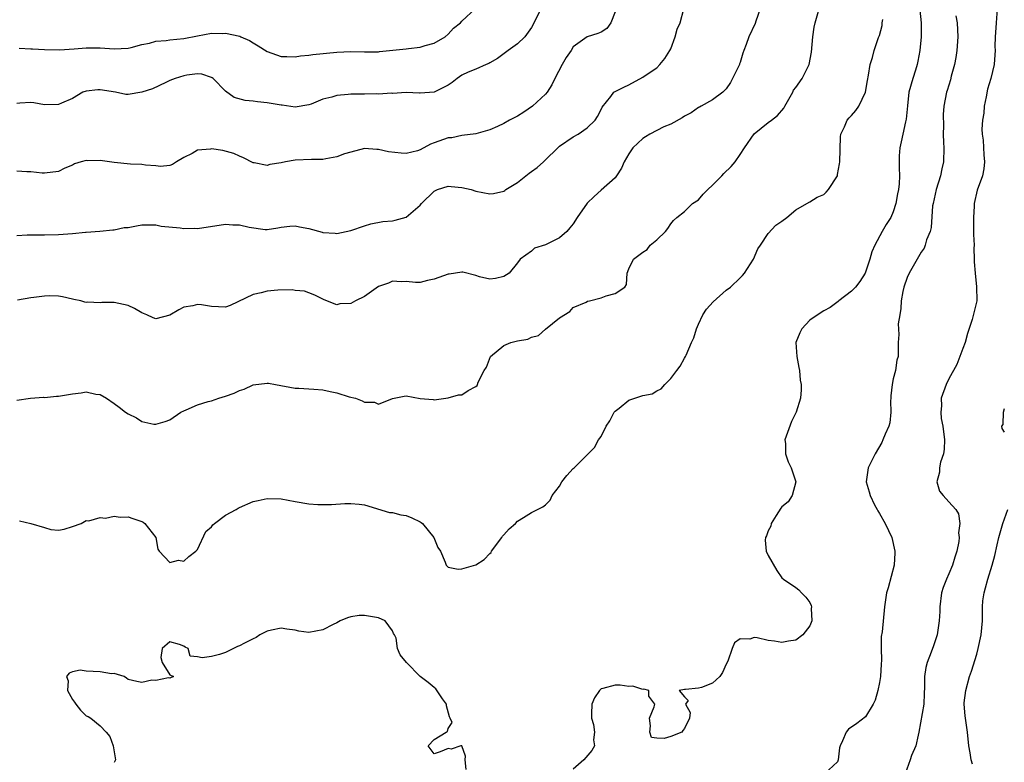
# Model space of a CAD drawing. Units: inches. Extents: x 2598000 to 2601000, y 1509000 to 1512000.
# Drawn here: x 2598429 to 2598571, y 1509173 to 1509279 of the extents above; entities that cross this region are included whole.
import ezdxf

# ---------------------------------------------------------------- set-up
doc = ezdxf.new("R2010")
doc.units = ezdxf.units.IN
doc.header["$MEASUREMENT"] = 0
doc.layers.add('LD25981509_2ft', color=61, linetype='Continuous')

msp = doc.modelspace()

# ---------------------------------------------------------------- linework, layer by layer
at = {"layer": 'LD25981509_2ft'}
for points, elevation in [([(2598504.56, 1509281.44), (2598503.34, 1509279), (2598503.24, 1509278.76), (2598503, 1509278.31), (2598502.03, 1509277), (2598501, 1509275.97), (2598499.65, 1509275), (2598498.13, 1509273.87), (2598497, 1509273.26), (2598496.85, 1509273.15), (2598496.47, 1509273), (2598495, 1509272.35), (2598493.89, 1509271.89), (2598493, 1509271.44), (2598492.31, 1509271), (2598491.58, 1509270.42), (2598491, 1509270.03), (2598489, 1509269.01), (2598487, 1509268.87), (2598486.89, 1509268.89), (2598484.98, 1509268.98), (2598483, 1509268.85), (2598482.87, 1509268.87), (2598481, 1509268.75), (2598480.77, 1509268.77), (2598479, 1509268.74), (2598478.72, 1509268.72), (2598477, 1509268.73), (2598476.66, 1509268.66), (2598475, 1509268.56), (2598474.31, 1509268.31), (2598473, 1509267.99), (2598471.3, 1509267.3), (2598471, 1509267.2), (2598469, 1509266.87), (2598467.13, 1509267.13), (2598467, 1509267.13), (2598465, 1509267.49), (2598463.61, 1509267.61), (2598463, 1509267.72), (2598461.81, 1509267.81), (2598460.26, 1509268.26), (2598459, 1509269.15), (2598457.21, 1509271), (2598457.1, 1509271.1), (2598457, 1509271.14), (2598455.62, 1509271.62), (2598455, 1509271.65), (2598453.46, 1509271.46), (2598453, 1509271.37), (2598451.77, 1509271), (2598451, 1509270.68), (2598450.43, 1509270.43), (2598448.51, 1509269.49), (2598447, 1509269), (2598445, 1509268.68), (2598444.7, 1509268.7), (2598443.21, 1509269), (2598441, 1509269.35), (2598440.65, 1509269.35), (2598439, 1509269.18), (2598438.5, 1509269), (2598437, 1509268.11), (2598435.45, 1509267.45), (2598435, 1509267.24), (2598433, 1509267.19), (2598431.47, 1509267.47), (2598431, 1509267.51), (2598429.43, 1509267.43), (2598429, 1509267.37)], 8202), ([(2598429, 1509224.72), (2598430.98, 1509225.02), (2598432.86, 1509225.14), (2598433, 1509225.11), (2598434.7, 1509225.3), (2598435, 1509225.29), (2598437, 1509225.64), (2598438.24, 1509225.76), (2598439, 1509225.91), (2598440.39, 1509225.61), (2598441, 1509225.56), (2598441.91, 1509225), (2598443, 1509224.26), (2598443.72, 1509223.72), (2598444.62, 1509223), (2598445, 1509222.74), (2598446.19, 1509222.19), (2598447, 1509221.66), (2598448.71, 1509221.29), (2598449, 1509221.26), (2598450.35, 1509221.65), (2598451, 1509221.9), (2598452.58, 1509223), (2598453, 1509223.21), (2598453.34, 1509223.34), (2598455, 1509224.05), (2598456.52, 1509224.52), (2598457, 1509224.65), (2598458.03, 1509225), (2598459, 1509225.3), (2598460.25, 1509225.75), (2598461, 1509226.1), (2598461.69, 1509226.31), (2598463, 1509226.93), (2598465, 1509227.18), (2598465.17, 1509227.17), (2598466.19, 1509227), (2598469, 1509226.44), (2598469.54, 1509226.46), (2598471, 1509226.35), (2598471.68, 1509226.32), (2598473, 1509226.21), (2598474.03, 1509225.97), (2598475, 1509225.79), (2598476.79, 1509225.21), (2598477.67, 1509225), (2598478.63, 1509224.63), (2598479, 1509224.42), (2598480.42, 1509224.42), (2598481, 1509224.17), (2598482.99, 1509224.99), (2598484.71, 1509225.29), (2598485, 1509225.37), (2598486.98, 1509224.98), (2598488.84, 1509224.84), (2598489, 1509224.77), (2598491, 1509225.08), (2598492.5, 1509225.5), (2598493, 1509225.49), (2598493.89, 1509226.11), (2598495, 1509226.67), (2598495.17, 1509226.83), (2598495.25, 1509227), (2598495.34, 1509227.34), (2598496.21, 1509229), (2598496.51, 1509229.49), (2598497.08, 1509231), (2598499, 1509232.6), (2598500.02, 1509233), (2598501, 1509233.27), (2598502.49, 1509233.51), (2598503, 1509233.78), (2598503.98, 1509234.02), (2598505, 1509234.96), (2598507, 1509236.55), (2598508.51, 1509237.49), (2598509, 1509238.03), (2598510.84, 1509238.84), (2598511.05, 1509238.95), (2598511.32, 1509239), (2598513, 1509239.44), (2598513.73, 1509239.73), (2598515, 1509240.06), (2598516.41, 1509241), (2598516.66, 1509241.34), (2598516.73, 1509243), (2598517, 1509243.61), (2598517.67, 1509245), (2598519, 1509246.02), (2598519.62, 1509246.38), (2598520.07, 1509247), (2598521, 1509247.79), (2598522.25, 1509249), (2598522.59, 1509249.41), (2598523, 1509250.09), (2598523.43, 1509250.57), (2598523.87, 1509251), (2598525, 1509251.85), (2598526.14, 1509253), (2598527, 1509253.54), (2598527.66, 1509254.34), (2598528.32, 1509255), (2598529, 1509255.63), (2598530.36, 1509257), (2598530.66, 1509257.34), (2598531.69, 1509258.31), (2598532.25, 1509259), (2598533, 1509260.04), (2598533.59, 1509261), (2598535, 1509263.02), (2598537, 1509264.66), (2598537.49, 1509265), (2598538.34, 1509265.66), (2598539.27, 1509266.73), (2598539.4, 1509267), (2598540, 1509268), (2598540.56, 1509269), (2598540.68, 1509269.32), (2598541, 1509269.69), (2598541.88, 1509271), (2598542.92, 1509273), (2598543.24, 1509274.76), (2598543.45, 1509277), (2598543.64, 1509278.35), (2598543.76, 1509279), (2598544.33, 1509281)], 8210), ([(2598429, 1509248.42), (2598430.49, 1509248.49), (2598432.52, 1509248.52), (2598433, 1509248.5), (2598435, 1509248.56), (2598437, 1509248.69), (2598438.89, 1509248.89), (2598439, 1509248.88), (2598440.96, 1509249.04), (2598442.79, 1509249.21), (2598443, 1509249.21), (2598444.45, 1509249.55), (2598445, 1509249.57), (2598446.19, 1509249.81), (2598447, 1509249.92), (2598448.07, 1509249.93), (2598449, 1509249.92), (2598449.76, 1509249.76), (2598452.51, 1509249.49), (2598453, 1509249.4), (2598454.56, 1509249.44), (2598455, 1509249.43), (2598459, 1509250.04), (2598460.04, 1509249.96), (2598461, 1509249.93), (2598462.41, 1509249.59), (2598464.71, 1509249.29), (2598465, 1509249.29), (2598466.51, 1509249.49), (2598467, 1509249.61), (2598468.27, 1509249.73), (2598469, 1509249.81), (2598469.66, 1509249.66), (2598471, 1509249.39), (2598472.88, 1509248.88), (2598473, 1509248.85), (2598474.75, 1509248.75), (2598475, 1509248.71), (2598477, 1509249.13), (2598479, 1509249.82), (2598479.91, 1509250.09), (2598481.6, 1509250.4), (2598483, 1509250.53), (2598483.4, 1509250.6), (2598485, 1509251.03), (2598487, 1509252.75), (2598487.19, 1509253), (2598489, 1509254.77), (2598489.48, 1509255), (2598491, 1509255.5), (2598491.45, 1509255.45), (2598493, 1509255.31), (2598494.32, 1509255), (2598495, 1509254.79), (2598497, 1509254.39), (2598497.54, 1509254.46), (2598499, 1509254.77), (2598499.14, 1509254.86), (2598499.32, 1509255), (2598501, 1509256.04), (2598502.64, 1509257.36), (2598503, 1509257.62), (2598503.82, 1509258.18), (2598504.71, 1509259), (2598507, 1509261.26), (2598509, 1509262.6), (2598509.68, 1509263), (2598511, 1509263.87), (2598512.14, 1509265), (2598512.47, 1509265.53), (2598513, 1509266.55), (2598513.14, 1509266.86), (2598514.38, 1509268.38), (2598514.84, 1509269), (2598514.94, 1509269.06), (2598516.26, 1509269.74), (2598517, 1509270.08), (2598519, 1509271.17), (2598519.6, 1509271.6), (2598521, 1509272.54), (2598521.45, 1509273), (2598522.15, 1509273.85), (2598522.89, 1509275), (2598523, 1509275.25), (2598523.67, 1509277), (2598523.94, 1509278.06), (2598524.36, 1509279), (2598524.89, 1509281)], 8206), ([(2598515, 1509280.55), (2598514.39, 1509279), (2598513.84, 1509278.16), (2598513, 1509277.67), (2598512.55, 1509277.45), (2598511, 1509276.98), (2598509, 1509275.56), (2598508.69, 1509275), (2598508, 1509274), (2598507.41, 1509273), (2598506.36, 1509271), (2598505.93, 1509270.07), (2598505.23, 1509269), (2598505, 1509268.73), (2598503.15, 1509267), (2598501.88, 1509266.12), (2598501, 1509265.57), (2598499.84, 1509265), (2598499, 1509264.5), (2598498.09, 1509264.09), (2598497, 1509263.62), (2598495, 1509263.04), (2598493, 1509262.79), (2598491.54, 1509262.46), (2598491, 1509262.45), (2598489, 1509261.71), (2598488.47, 1509261.53), (2598487, 1509260.71), (2598486.59, 1509260.59), (2598485, 1509260.21), (2598484.27, 1509260.27), (2598482.46, 1509260.46), (2598481, 1509260.79), (2598480.76, 1509260.76), (2598479, 1509260.9), (2598477, 1509260.41), (2598476.13, 1509260.13), (2598475, 1509259.7), (2598473.43, 1509259.43), (2598473, 1509259.32), (2598471.35, 1509259.35), (2598469, 1509259.26), (2598467.63, 1509259), (2598467, 1509258.86), (2598465.37, 1509258.63), (2598465, 1509258.48), (2598463.14, 1509258.86), (2598463, 1509258.86), (2598461.57, 1509259.57), (2598461, 1509259.8), (2598460.21, 1509260.21), (2598458.63, 1509260.63), (2598457, 1509260.86), (2598456.84, 1509260.84), (2598455, 1509260.67), (2598454.2, 1509260.2), (2598453, 1509259.62), (2598451.94, 1509259), (2598451.39, 1509258.61), (2598451, 1509258.47), (2598449.66, 1509258.34), (2598449, 1509258.43), (2598447.5, 1509258.5), (2598447, 1509258.61), (2598445.35, 1509258.65), (2598443, 1509258.9), (2598441, 1509259.18), (2598439.15, 1509259.15), (2598439, 1509259.17), (2598438.24, 1509259), (2598437.29, 1509258.71), (2598437, 1509258.53), (2598435.9, 1509258.1), (2598435, 1509257.59), (2598433, 1509257.35), (2598432.65, 1509257.35), (2598431, 1509257.58), (2598430.45, 1509257.55), (2598429, 1509257.65)], 8204), ([(2598535.88, 1509281), (2598535.22, 1509279.22), (2598535.13, 1509278.87), (2598534.24, 1509277), (2598533.86, 1509275.86), (2598533.53, 1509275), (2598533.37, 1509274.63), (2598533, 1509273.29), (2598532.91, 1509273.09), (2598532.89, 1509273), (2598531.9, 1509271), (2598531.59, 1509270.41), (2598531, 1509269.48), (2598530.5, 1509269), (2598529, 1509267.94), (2598527.4, 1509267), (2598527.14, 1509266.86), (2598527, 1509266.8), (2598525.95, 1509266.05), (2598525, 1509265.57), (2598524.67, 1509265.33), (2598523, 1509264.42), (2598522.02, 1509264.02), (2598521, 1509263.53), (2598519.99, 1509263), (2598519.4, 1509262.6), (2598519, 1509262.38), (2598517.58, 1509261), (2598517, 1509260.17), (2598516.32, 1509259), (2598515.91, 1509258.09), (2598515.2, 1509257), (2598515, 1509256.72), (2598513, 1509254.95), (2598511.98, 1509254.02), (2598511, 1509253.06), (2598509.57, 1509251), (2598509, 1509250.09), (2598508.51, 1509249.49), (2598508.05, 1509249), (2598507, 1509248.09), (2598505, 1509247.08), (2598503.43, 1509246.57), (2598503, 1509246.17), (2598501.37, 1509245), (2598501, 1509244.48), (2598499.78, 1509243), (2598499, 1509242.52), (2598497.8, 1509242.2), (2598497, 1509242.13), (2598495.54, 1509242.46), (2598495, 1509242.65), (2598493.14, 1509243.14), (2598493, 1509243.15), (2598491.14, 1509242.86), (2598491, 1509242.86), (2598489, 1509242.14), (2598488.05, 1509241.95), (2598487, 1509241.64), (2598486.34, 1509241.66), (2598485, 1509241.78), (2598484.27, 1509241.73), (2598483, 1509241.83), (2598482.43, 1509241.57), (2598481, 1509241.08), (2598479, 1509239.63), (2598477.71, 1509239), (2598477, 1509238.62), (2598475.44, 1509238.56), (2598475, 1509238.46), (2598473.17, 1509239.17), (2598471.84, 1509239.84), (2598471, 1509240.17), (2598470.38, 1509240.38), (2598469, 1509240.52), (2598468.58, 1509240.58), (2598466.53, 1509240.53), (2598465, 1509240.4), (2598464.14, 1509240.14), (2598463, 1509239.9), (2598459.66, 1509238.34), (2598459, 1509238.1), (2598457, 1509238.22), (2598455.54, 1509238.46), (2598455, 1509238.49), (2598454.3, 1509238.3), (2598453, 1509238.08), (2598452.28, 1509237.72), (2598451, 1509236.93), (2598449, 1509236.44), (2598448.59, 1509236.59), (2598447.72, 1509237), (2598447, 1509237.27), (2598445.93, 1509237.93), (2598445, 1509238.32), (2598443, 1509238.77), (2598441.25, 1509238.75), (2598441, 1509238.73), (2598439.19, 1509238.81), (2598439, 1509238.77), (2598438.8, 1509238.8), (2598438.19, 1509239), (2598437.19, 1509239.19), (2598437, 1509239.26), (2598435.59, 1509239.59), (2598435, 1509239.67), (2598433.73, 1509239.73), (2598433, 1509239.67), (2598431.47, 1509239.47), (2598431, 1509239.42), (2598429.1, 1509239.1)], 8208), ([(2598429.34, 1509275.34), (2598431, 1509275.24), (2598431.25, 1509275.25), (2598433, 1509275.14), (2598435.13, 1509275.13), (2598437.26, 1509275.26), (2598439, 1509275.41), (2598441, 1509275.4), (2598443, 1509275.25), (2598445, 1509275.37), (2598445.44, 1509275.44), (2598447, 1509275.89), (2598448.06, 1509276.06), (2598449, 1509276.34), (2598450.46, 1509276.46), (2598451, 1509276.55), (2598453, 1509276.76), (2598455, 1509277.14), (2598457, 1509277.48), (2598458.54, 1509277.46), (2598459, 1509277.48), (2598461.06, 1509277.06), (2598461.2, 1509277), (2598462.44, 1509276.44), (2598463, 1509276.09), (2598463.7, 1509275.7), (2598465, 1509274.87), (2598467, 1509274.15), (2598467.84, 1509274.16), (2598469, 1509274.12), (2598469.77, 1509274.23), (2598471, 1509274.36), (2598471.57, 1509274.43), (2598475, 1509274.77), (2598477, 1509274.85), (2598479, 1509274.81), (2598481, 1509274.84), (2598481.13, 1509274.87), (2598483.05, 1509275.05), (2598485, 1509275.27), (2598485.31, 1509275.31), (2598487, 1509275.47), (2598487.71, 1509275.71), (2598489, 1509276.07), (2598490.6, 1509277), (2598491, 1509277.35), (2598491.77, 1509278.23), (2598492.79, 1509279), (2598493, 1509279.24), (2598494.95, 1509281.05)], 8200), ([(2598558.8, 1509280.8), (2598559, 1509279), (2598559.01, 1509277), (2598558.83, 1509275), (2598558.51, 1509273.49), (2598558.43, 1509273), (2598558.18, 1509272.18), (2598557.79, 1509271), (2598557.25, 1509269), (2598557.03, 1509267.03), (2598556.85, 1509265.15), (2598556.75, 1509264.75), (2598556.35, 1509263), (2598556.14, 1509261.86), (2598555.92, 1509261), (2598555.87, 1509259.87), (2598555.87, 1509258.13), (2598555.91, 1509257), (2598555.86, 1509255.86), (2598555.76, 1509255), (2598555.62, 1509254.38), (2598555.39, 1509253), (2598555, 1509251.8), (2598554.63, 1509251), (2598553.99, 1509250.01), (2598553.41, 1509249), (2598552.34, 1509247), (2598551.93, 1509246.07), (2598551.62, 1509245), (2598551, 1509243.15), (2598550.94, 1509243), (2598550.2, 1509241.8), (2598549.57, 1509241), (2598549, 1509240.42), (2598547.19, 1509239), (2598547.09, 1509238.91), (2598545.95, 1509238.05), (2598545, 1509237.57), (2598544.65, 1509237.35), (2598543, 1509236.22), (2598541.84, 1509235), (2598541.57, 1509234.43), (2598540.97, 1509233), (2598541.12, 1509231), (2598541.41, 1509229.41), (2598541.54, 1509229), (2598541.61, 1509227.61), (2598541.77, 1509227), (2598541.77, 1509226.23), (2598541.68, 1509225), (2598541.06, 1509223), (2598540.35, 1509221.65), (2598539.43, 1509219), (2598539.5, 1509218.5), (2598539.5, 1509217), (2598539.87, 1509215.87), (2598540.34, 1509215), (2598540.98, 1509213), (2598540.47, 1509211), (2598539.88, 1509210.12), (2598539, 1509209.41), (2598538.82, 1509209.18), (2598538.15, 1509208.15), (2598537.46, 1509207), (2598537.39, 1509206.61), (2598537, 1509205.92), (2598536.76, 1509205.24), (2598536.61, 1509205), (2598536.58, 1509204.58), (2598536.74, 1509203), (2598537, 1509202.41), (2598538.25, 1509200.25), (2598539, 1509199.2), (2598539.2, 1509199), (2598541, 1509197.8), (2598541.43, 1509197.43), (2598541.81, 1509197), (2598542.41, 1509196.41), (2598543, 1509195.63), (2598543.21, 1509195.21), (2598543.25, 1509195), (2598543.22, 1509194.78), (2598543.28, 1509193), (2598543, 1509192.28), (2598542.02, 1509191), (2598541, 1509190.21), (2598539.95, 1509190.05), (2598539, 1509189.88), (2598537.91, 1509190.09), (2598537, 1509190.19), (2598535.43, 1509190.57), (2598535, 1509190.59), (2598534.36, 1509190.36), (2598533, 1509190.4), (2598532.18, 1509189.82), (2598531.84, 1509189), (2598531.21, 1509187.21), (2598531, 1509186.74), (2598530.43, 1509185.57), (2598530.07, 1509185), (2598529, 1509184.04), (2598527.42, 1509183.42), (2598527, 1509183.31), (2598525.11, 1509183.11), (2598525, 1509183.13), (2598524.2, 1509183), (2598525, 1509182.07), (2598525.53, 1509181.53), (2598525.15, 1509181), (2598525.81, 1509179.81), (2598525.72, 1509179), (2598525, 1509177.5), (2598524.76, 1509177.24), (2598524.62, 1509177), (2598523, 1509176.38), (2598522.06, 1509176.06), (2598521, 1509176.13), (2598520.22, 1509176.22), (2598519.99, 1509177), (2598520.1, 1509177.9), (2598519.98, 1509179), (2598520.65, 1509180.65), (2598520.7, 1509181), (2598519.85, 1509182.15), (2598519.88, 1509183), (2598519.16, 1509183.16), (2598519, 1509183.13), (2598517.58, 1509183.58), (2598517, 1509183.56), (2598515.75, 1509183.75), (2598515, 1509183.75), (2598513.25, 1509183.25), (2598513, 1509183.2), (2598512.77, 1509183), (2598512.06, 1509181.94), (2598511.67, 1509181), (2598511.64, 1509179.64), (2598511.64, 1509179), (2598511.92, 1509178.08), (2598512.05, 1509177), (2598511.89, 1509175.9), (2598512.04, 1509175), (2598511.66, 1509174.34), (2598510.52, 1509173), (2598509, 1509171.67)], 8214), ([(2598563.98, 1509279.98), (2598564.19, 1509279), (2598564.3, 1509277), (2598564.12, 1509275), (2598563.98, 1509274.02), (2598563.78, 1509273), (2598563.33, 1509271.33), (2598563.22, 1509270.78), (2598562.76, 1509269.24), (2598562.66, 1509269), (2598562.27, 1509267), (2598562.17, 1509265.83), (2598562.2, 1509264.2), (2598562.19, 1509263), (2598562.24, 1509261.76), (2598562.26, 1509261), (2598562.23, 1509259), (2598562, 1509258), (2598561.8, 1509257), (2598561.15, 1509255), (2598560.71, 1509253), (2598560.66, 1509252.66), (2598560.44, 1509249.56), (2598560.28, 1509249), (2598559.77, 1509247.77), (2598559.58, 1509247), (2598559.42, 1509246.58), (2598559, 1509246), (2598557.29, 1509243), (2598557, 1509242.39), (2598556.52, 1509241), (2598556.37, 1509240.37), (2598556.11, 1509239), (2598556.1, 1509237.9), (2598555.92, 1509237), (2598555.72, 1509235.72), (2598555.82, 1509234.18), (2598555.7, 1509233), (2598555.7, 1509231), (2598555.52, 1509230.48), (2598555.31, 1509229), (2598555, 1509227.78), (2598554.83, 1509227), (2598554.66, 1509225.34), (2598554.65, 1509225), (2598554.61, 1509224.61), (2598554.63, 1509223), (2598554.52, 1509221.48), (2598554.36, 1509221), (2598553.84, 1509219.84), (2598553.52, 1509219), (2598553.35, 1509218.65), (2598552.38, 1509217), (2598551.4, 1509215), (2598551.33, 1509214.67), (2598551.09, 1509213), (2598551.55, 1509211.55), (2598551.66, 1509211), (2598552.32, 1509209.68), (2598552.68, 1509209), (2598552.8, 1509208.81), (2598553, 1509208.43), (2598553.84, 1509207), (2598554.79, 1509205), (2598555.24, 1509203), (2598555.21, 1509202.79), (2598555.11, 1509201), (2598554.25, 1509197.75), (2598554.03, 1509197), (2598553.74, 1509195), (2598553.4, 1509191.4), (2598553.27, 1509190.73), (2598553.27, 1509189), (2598553.33, 1509187.33), (2598553.26, 1509186.74), (2598553.14, 1509185), (2598553, 1509184.14), (2598552.77, 1509183), (2598552.42, 1509181.58), (2598552.11, 1509181), (2598551, 1509179.21), (2598549.76, 1509178.24), (2598548.57, 1509177.43), (2598548.22, 1509177), (2598547.72, 1509175.72), (2598547.35, 1509175), (2598547.28, 1509174.72), (2598547.09, 1509173), (2598547, 1509172.74), (2598545.11, 1509171)], 8216), ([(2598569.92, 1509281), (2598569.78, 1509279), (2598569.74, 1509278.26), (2598569.66, 1509277), (2598569.61, 1509275.61), (2598569.63, 1509275), (2598569.6, 1509274.4), (2598569.49, 1509273), (2598569.01, 1509271), (2598568.54, 1509269.46), (2598568.33, 1509268.33), (2598568.06, 1509267), (2598568, 1509266), (2598567.84, 1509265), (2598567.72, 1509263.72), (2598567.77, 1509263), (2598567.9, 1509262.1), (2598568, 1509260), (2598568.13, 1509259), (2598568.02, 1509257.98), (2598567.84, 1509257), (2598567.08, 1509254.92), (2598566.64, 1509253), (2598566.64, 1509252.64), (2598566.52, 1509251), (2598566.55, 1509249), (2598566.55, 1509248.55), (2598566.62, 1509247), (2598566.59, 1509246.59), (2598566.65, 1509245), (2598566.63, 1509244.63), (2598566.75, 1509243), (2598566.98, 1509241.02), (2598567.02, 1509239), (2598566.35, 1509236.35), (2598565.68, 1509234.32), (2598565.34, 1509233), (2598565, 1509232.14), (2598564.59, 1509231), (2598564.15, 1509229.86), (2598563, 1509227.81), (2598562.62, 1509227), (2598561.88, 1509225), (2598561.92, 1509223.92), (2598561.82, 1509223), (2598561.89, 1509222.11), (2598562.12, 1509221), (2598562.35, 1509219), (2598562.31, 1509217.69), (2598562.21, 1509217), (2598561.81, 1509215.81), (2598561.63, 1509215), (2598561.63, 1509214.37), (2598561.25, 1509213), (2598561.66, 1509211.66), (2598562.15, 1509211), (2598563, 1509210.13), (2598564.01, 1509209), (2598564.38, 1509208.38), (2598564.55, 1509207), (2598564.37, 1509205.63), (2598564.45, 1509205), (2598564.41, 1509204.41), (2598564.15, 1509203), (2598563.87, 1509202.13), (2598563.53, 1509201), (2598563, 1509199.76), (2598562.63, 1509199), (2598562.19, 1509197.81), (2598561.93, 1509197), (2598561.69, 1509195), (2598561.67, 1509194.33), (2598561.6, 1509193), (2598561.31, 1509191), (2598560.73, 1509189.27), (2598560.66, 1509189), (2598560.47, 1509188.47), (2598559.88, 1509187), (2598559.7, 1509186.3), (2598559.47, 1509185), (2598559.48, 1509183.48), (2598559.45, 1509182.55), (2598559.37, 1509181), (2598558.69, 1509177), (2598558.56, 1509176.56), (2598558.25, 1509175), (2598557.61, 1509173.61), (2598557.44, 1509173), (2598556.7, 1509171)], 8218), ([(2598429.38, 1509207.38), (2598431, 1509206.97), (2598433, 1509206.42), (2598433.88, 1509206.12), (2598435, 1509206.05), (2598435.8, 1509206.2), (2598437, 1509206.55), (2598438.28, 1509207), (2598439, 1509207.44), (2598439.37, 1509207.37), (2598441, 1509207.84), (2598441.76, 1509207.76), (2598443, 1509208.04), (2598443.88, 1509207.88), (2598445, 1509207.97), (2598445.69, 1509207.69), (2598447, 1509207.28), (2598447.19, 1509207.19), (2598447.43, 1509207), (2598448.97, 1509205), (2598449.29, 1509203.29), (2598449.49, 1509203), (2598451, 1509201.38), (2598452.26, 1509201.74), (2598453, 1509201.59), (2598453.74, 1509202.26), (2598454.76, 1509203), (2598455, 1509203.25), (2598456.17, 1509205.83), (2598457, 1509206.52), (2598457.19, 1509206.81), (2598457.41, 1509207), (2598459, 1509208.17), (2598460.52, 1509209), (2598460.81, 1509209.19), (2598461, 1509209.29), (2598463, 1509210.15), (2598463.71, 1509210.29), (2598465, 1509210.6), (2598467, 1509210.55), (2598469, 1509210.16), (2598471, 1509209.8), (2598472.27, 1509209.73), (2598473, 1509209.71), (2598474.26, 1509209.74), (2598476.15, 1509209.85), (2598477, 1509209.89), (2598478.24, 1509209.76), (2598479, 1509209.66), (2598482.56, 1509208.56), (2598483, 1509208.55), (2598484.22, 1509208.22), (2598485, 1509208.12), (2598485.79, 1509207.79), (2598487, 1509207.22), (2598487.14, 1509207.14), (2598487.31, 1509207), (2598488.97, 1509205), (2598489.53, 1509203.53), (2598489.89, 1509203), (2598490.58, 1509201.42), (2598490.72, 1509201), (2598491, 1509200.69), (2598492.44, 1509200.44), (2598493, 1509200.46), (2598495, 1509201.06), (2598496.2, 1509201.8), (2598497, 1509202.66), (2598497.18, 1509202.82), (2598497.23, 1509203), (2598498.72, 1509205), (2598498.83, 1509205.17), (2598499, 1509205.38), (2598499.76, 1509206.24), (2598500.68, 1509207), (2598501, 1509207.34), (2598501.85, 1509207.85), (2598503, 1509208.57), (2598504.63, 1509209.37), (2598505, 1509209.66), (2598505.66, 1509210.34), (2598505.97, 1509211), (2598507, 1509212.38), (2598507.36, 1509213), (2598508.09, 1509213.91), (2598509, 1509214.91), (2598509.11, 1509215), (2598511, 1509216.85), (2598512.06, 1509217.94), (2598512.64, 1509219), (2598513, 1509219.51), (2598513.74, 1509221), (2598514.24, 1509221.76), (2598514.89, 1509223), (2598515, 1509223.13), (2598515.6, 1509223.6), (2598517, 1509224.74), (2598518.71, 1509225.29), (2598519, 1509225.4), (2598520.34, 1509225.66), (2598521, 1509226.07), (2598521.65, 1509226.35), (2598522.15, 1509227), (2598523, 1509227.83), (2598523.89, 1509229), (2598524.36, 1509229.64), (2598525, 1509230.75), (2598525.14, 1509231), (2598525.21, 1509231.21), (2598526, 1509233), (2598526.32, 1509233.68), (2598526.7, 1509235), (2598527, 1509235.67), (2598527.63, 1509237), (2598528.17, 1509237.83), (2598529.11, 1509238.89), (2598531, 1509240.56), (2598531.61, 1509241), (2598533, 1509242.32), (2598533.33, 1509242.67), (2598533.6, 1509243), (2598534.92, 1509245), (2598535.51, 1509246.49), (2598535.89, 1509247), (2598537, 1509248.7), (2598538.11, 1509249.89), (2598539, 1509250.49), (2598539.69, 1509251), (2598541, 1509252.1), (2598542.55, 1509253), (2598543, 1509253.25), (2598544.08, 1509253.92), (2598545, 1509254.32), (2598545.36, 1509254.64), (2598545.69, 1509255), (2598546.96, 1509257), (2598547, 1509257.16), (2598547.29, 1509258.71), (2598547.32, 1509259), (2598547.42, 1509262.58), (2598547.48, 1509263), (2598548.01, 1509264.01), (2598548.38, 1509265), (2598548.66, 1509265.34), (2598549, 1509265.67), (2598549.6, 1509266.4), (2598550.04, 1509267), (2598551, 1509269), (2598551.28, 1509270.72), (2598551.44, 1509271.44), (2598551.7, 1509273), (2598552, 1509274), (2598552.24, 1509275), (2598552.88, 1509276.88), (2598553, 1509277.19), (2598553.39, 1509278.61), (2598553.42, 1509279), (2598553.48, 1509279.48)], 8212), ([(2598571, 1509220.14), (2598570.65, 1509220.65), (2598570.6, 1509221), (2598570.78, 1509221.22), (2598570.85, 1509223), (2598571, 1509223.52)], 8220), ([(2598566.38, 1509172.38), (2598566.22, 1509173), (2598566.03, 1509174.03), (2598565.86, 1509175), (2598565.68, 1509177), (2598565.32, 1509179.32), (2598565.19, 1509181), (2598565.21, 1509181.21), (2598565.42, 1509183), (2598565.95, 1509185), (2598566.24, 1509185.76), (2598567, 1509188.22), (2598567.22, 1509189), (2598567.65, 1509191), (2598567.81, 1509193), (2598567.81, 1509195), (2598567.89, 1509195.89), (2598568.05, 1509197), (2598568.28, 1509197.72), (2598568.59, 1509199), (2598569.2, 1509201), (2598569.59, 1509202.41), (2598569.92, 1509203.92), (2598570.18, 1509205), (2598570.36, 1509205.64), (2598570.77, 1509207), (2598571.49, 1509209)], 8220), ([(2598493.6, 1509171.6), (2598493.44, 1509173), (2598493.51, 1509173.51), (2598493, 1509175.03), (2598492.85, 1509175), (2598491.46, 1509174.54), (2598491, 1509174.66), (2598489.86, 1509174.14), (2598489, 1509173.86), (2598488.16, 1509175), (2598489, 1509175.93), (2598490.71, 1509177), (2598490.93, 1509177.07), (2598491, 1509177.51), (2598491.61, 1509178.39), (2598491.32, 1509179), (2598491.2, 1509179.2), (2598490.76, 1509180.76), (2598490.78, 1509181), (2598490.22, 1509181.78), (2598489.23, 1509183.23), (2598489, 1509183.41), (2598488.16, 1509184.15), (2598487, 1509185), (2598485.02, 1509187.02), (2598484.11, 1509188.11), (2598483.72, 1509189), (2598483.52, 1509190.48), (2598483.3, 1509191), (2598483.18, 1509191.18), (2598483, 1509191.54), (2598481.95, 1509193), (2598481, 1509193.43), (2598479, 1509193.75), (2598478.24, 1509193.76), (2598477, 1509193.58), (2598476.55, 1509193.45), (2598475.49, 1509193), (2598475, 1509192.73), (2598474.47, 1509192.47), (2598473, 1509191.68), (2598471, 1509191.31), (2598469.53, 1509191.53), (2598469, 1509191.64), (2598467.8, 1509191.8), (2598467, 1509191.95), (2598465.64, 1509191.64), (2598465, 1509191.53), (2598463.93, 1509191), (2598463.41, 1509190.59), (2598463, 1509190.42), (2598461.76, 1509189.76), (2598461, 1509189.38), (2598460.71, 1509189.29), (2598460.17, 1509189), (2598459, 1509188.43), (2598458.13, 1509188.13), (2598457, 1509187.86), (2598455.66, 1509187.66), (2598455, 1509187.84), (2598453.92, 1509187.92), (2598453.66, 1509189), (2598453.21, 1509189.21), (2598453, 1509189.35), (2598452.4, 1509189.6), (2598451, 1509189.99), (2598449.89, 1509189), (2598449.7, 1509187.7), (2598449.88, 1509187), (2598451, 1509185.25), (2598451.54, 1509185), (2598451, 1509184.75), (2598450.81, 1509184.81), (2598449, 1509184.42), (2598448.44, 1509184.44), (2598447, 1509184.15), (2598446.27, 1509184.27), (2598445, 1509184.56), (2598444.76, 1509184.76), (2598444.43, 1509185), (2598443, 1509185.41), (2598442.64, 1509185.36), (2598441, 1509185.67), (2598439, 1509185.76), (2598438.11, 1509185.89), (2598437, 1509185.65), (2598436.52, 1509185.48), (2598436.15, 1509185), (2598436.37, 1509184.37), (2598436.3, 1509183), (2598437, 1509181.68), (2598437.32, 1509181.32), (2598437.5, 1509181), (2598438.17, 1509180.17), (2598439, 1509179.32), (2598439.26, 1509179.26), (2598439.66, 1509179), (2598441, 1509177.91), (2598441.87, 1509177), (2598442.36, 1509176.36), (2598442.85, 1509175), (2598443, 1509174.18), (2598443.17, 1509173), (2598443, 1509172.6)], 8214)]:
    msp.add_lwpolyline(points, dxfattribs=dict(at, elevation=elevation))

doc.saveas('drawing.dxf')
